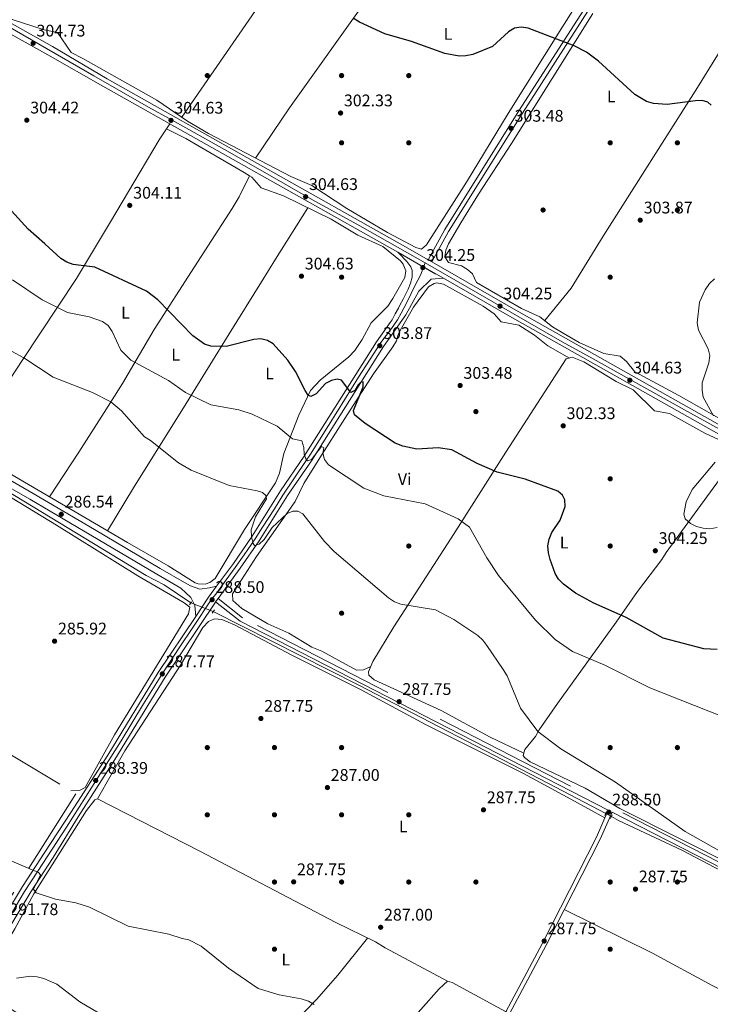
# Model space of a CAD drawing. Units: metres. Extents: x 601330 to 608271, y 4678274 to 4683002.
# Drawn here: x 606641 to 607052, y 4678778 to 4679364 of the extents above; entities that cross this region are included whole.
import ezdxf
from ezdxf.enums import TextEntityAlignment as Align

# ---------------------------------------------------------------- set-up
doc = ezdxf.new("R2010")
doc.units = ezdxf.units.M
doc.header["$MEASUREMENT"] = 0
for name, pattern in [('DGN Style 2', [87.36670000000001, 52.42002, -34.94668000000001]), ('DGN Style 3', [122.31338000000002, 87.36670000000001, -34.94668000000001]), ('DGN Style 4', [139.87408670000002, 69.89336000000002, -34.94668000000001, 0.0873667, -34.94668000000001]), ('DGN Style 5', [61.15669000000001, 26.21001, -34.94668000000001])]:
    doc.linetypes.add(name, pattern=pattern)
for name, color, linetype, lineweight in [('Nivel 13', 7, 'Continuous', 0), ('Nivel 17', 7, 'Continuous', 0), ('Nivel 20', 7, 'Continuous', 0), ('Nivel 21', 7, 'Continuous', 0), ('Nivel 22', 7, 'Continuous', 0), ('Nivel 23', 7, 'Continuous', 0), ('Nivel 36', 7, 'Continuous', 0), ('Nivel 37', 7, 'Continuous', 0), ('Nivel 4', 7, 'Continuous', 0), ('Nivel 41', 7, 'Continuous', 0), ('Nivel 49', 7, 'Continuous', 0), ('Nivel 5', 7, 'Continuous', 0), ('Nivel 54', 7, 'Continuous', 0), ('Nivel 7', 7, 'Continuous', 0)]:
    doc.layers.add(name, color=color, linetype=linetype, lineweight=lineweight)
doc.styles.add('Style-Arial', font='txt')
doc.styles.add('Style-Arial Narrow', font='txt')

# ---------------------------------------------------------------- blocks, each defined once
blk = doc.blocks.new('5PATER')
at = {"layer": 'Nivel 7', "linetype": 'Continuous', "lineweight": 0}
h = blk.add_hatch(color=51, dxfattribs=at)
edge = h.paths.add_edge_path()
edge.add_ellipse((0.001245748251676559, 0.00372222438454628), major_axis=(-1.095731442372465, -1.110710699892244), ratio=0.9994222409660318, start_angle=0, end_angle=360)
blk = doc.blocks.new('5PERFI')
at = {"layer": 'Nivel 17', "linetype": 'Continuous', "lineweight": 0}
h = blk.add_hatch(color=7, dxfattribs=at)
edge = h.paths.add_edge_path()
edge.add_arc((-0.001135151833295822, 0.004649780690670013), 1.559999999766158, 315.0000000018422, 675.0000000018422)

msp = doc.modelspace()

# ---------------------------------------------------------------- linework, layer by layer
at = {"layer": 'Nivel 13', "color": 4, "linetype": 'Continuous', "lineweight": 0}
for points in [[(606742.7300000004, 4679017.09, 286.79), (606726.8099999987, 4679027.850000001, 285.32), (606716.1000000015, 4679033.34, 285.55), (606633.1099999994, 4679083.879999999, 285.55), (606566.8200000003, 4679122.300000001, 285.55), (606502.120000001, 4679161.670000002, 285.55), (606483.0199999996, 4679171.940000001, 285.55)], [(606989.8399999999, 4678891.68, 288.65), (606955.7199999988, 4678909.530000001, 288.92), (606842.4899999984, 4678968.219999999, 287.68), (606756.0799999982, 4679011.93, 288.41)], [(607245.3999999985, 4678760.140000001, 289.4), (607224.3900000006, 4678770.539999999, 289.83), (607201.0899999999, 4678781.989999998, 289.66), (607135.5, 4678816.73, 289.32), (607090.4899999984, 4678840.859999999, 289.55), (607035.129999999, 4678869.969999999, 289.3), (606997.5199999996, 4678887.66, 288.59), (606993.2300000004, 4678889.899999999, 288.62)]]:
    msp.add_polyline3d(points, dxfattribs=at)
at = {"layer": 'Nivel 20', "color": 7, "linetype": 'DGN Style 2', "lineweight": 0}
msp.add_polyline3d([(606628.3500000015, 4678832.27, 294.19), (606615.0799999982, 4678811.18, 295.7), (606613.7399999984, 4678809.07, 295.85), (606606.620000001, 4678797.760000002, 296.66), (606602.1700000018, 4678796.109999999, 296.66), (606594.6499999985, 4678798.789999999, 296.66), (606547.3500000015, 4678827.489999998, 296.96), (606395.9600000009, 4678917.07, 296.66), (606439.8900000006, 4678980.73, 290.18), (606469.6000000015, 4679025.59, 287.41), (606674.3299999982, 4678903.390000001, 288.03), (606637.2699999996, 4678844.940000001, 292.34), (606635, 4678841.359999999, 292.6), (606634.5899999999, 4678840.719999999, 292.65)], dxfattribs=at)
at = {"layer": 'Nivel 21', "color": 1, "linetype": 'DGN Style 2', "lineweight": 0, "flags": 128}
for points, elevation in [([(606743.1900000013, 4679017.780000001), (606741.9299999997, 4679015.920000002)], 286.48), ([(606990.1999999993, 4678892.489999998), (606989.3000000007, 4678890.440000001)], 288.39), ([(606993.7100000009, 4678890.98), (606992.7399999984, 4678888.789999999)], 288.39)]:
    msp.add_lwpolyline(points, dxfattribs=dict(at, elevation=elevation))
at = {"layer": 'Nivel 21', "color": 7, "linetype": 'Continuous', "lineweight": 0, "extrusion": (-0.04161829793168843, -0.07446845936903393, 0.9963545382224502), "elevation": -373404.6175379258, "flags": 128}
msp.add_lwpolyline([(-1752755.142849218, 4364504.954614554), (-1753001.463554906, 4364496.045829471), (-1753019.8321897, 4364498.976350881)], dxfattribs=at)
at = {"layer": 'Nivel 21', "color": 1, "linetype": 'DGN Style 2', "lineweight": 0, "extrusion": (-0.006945559340398545, -0.01019020020014677, 0.9999239566213672), "elevation": -51605.93674268456, "flags": 128}
msp.add_lwpolyline([(606742.8163243979, 4678728.051461414), (606744.186499726, 4678730.061565779)], dxfattribs=at)
at = {"layer": 'Nivel 21', "color": 7, "linetype": 'Continuous', "lineweight": 13}
for points in [[(606866.0100000016, 4679225.84, 304.34), (606690.370000001, 4679324.649999999, 305.58), (606657.6099999994, 4679343.390000001, 305.64), (606597.9600000009, 4679376.739999998, 304.98), (606538.6400000006, 4679409.649999999, 305.56), (606511.8999999985, 4679424.539999999, 308.34), (606497.129999999, 4679432.710000001, 309.01), (606458.1799999997, 4679454.780000001, 309.61), (606426.4699999988, 4679471.68, 309.61), (606372.629999999, 4679502.68, 309.61), (606310, 4679540.050000001, 309.28), (606258.3399999999, 4679575.34, 309.3), (606042.3500000015, 4679737.25, 307.44), (605962.9299999997, 4679795.68, 307.46), (605918.7800000012, 4679825.620000001, 307.11), (605892.9499999993, 4679840.43, 306.33), (605845.2699999996, 4679865.199999999, 304.37), (605753.4400000013, 4679911.84, 303.39)], [(607403.1099999994, 4678929.84, 305.18), (607333.3099999987, 4678969.219999999, 305.87), (607207.120000001, 4679037.850000001, 304.86), (607164.4299999997, 4679062.800000001, 304.95), (607114.5100000016, 4679090.629999999, 305.11), (607087.7199999988, 4679106.800000001, 305.33), (607059.629999999, 4679121.960000001, 305.56), (606934.9899999984, 4679192.129999999, 303.8), (606886.25, 4679220.050000001, 304.63), (606884.0799999982, 4679221.289999999, 304.67), (606872.0100000016, 4679228.199999999, 304.88), (606692.8200000003, 4679329.010000002, 305.58), (606660.4100000001, 4679348.350000001, 305.64), (606600.7300000004, 4679381.719999999, 304.98), (606541.4100000001, 4679414.629999999, 305.56), (606514.6600000001, 4679429.530000001, 308.34), (606499.9200000018, 4679437.68, 309.01), (606460.9299999997, 4679459.77, 309.61), (606429.2300000004, 4679476.670000002, 309.61), (606375.5199999996, 4679507.59, 309.61), (606313.0700000003, 4679544.859999999, 309.28), (606261.6600000001, 4679579.969999999, 309.3), (606045.75, 4679741.830000002, 307.44)], [(606871.4499999993, 4679220.370000001, 305.14), (606870.5, 4679221.379999999, 305.08), (606867.6799999997, 4679224.18, 304.62), (606866.0100000016, 4679225.84, 304.34)], [(606873.6400000006, 4679207.489999998, 304.6), (606874.5799999982, 4679211.030000001, 304.84), (606874.5500000007, 4679215.030000001, 304.84), (606873.7600000016, 4679217.080000002, 304.84), (606871.4499999993, 4679220.370000001, 305.14)], [(606628.7600000016, 4678814.350000001, 293.18), (606647.370000001, 4678845.07, 290.77), (606660.7699999996, 4678865.52, 288.9), (606675.5700000003, 4678889.66, 288.37), (606697.5300000012, 4678923.879999999, 287.36), (606727.4200000018, 4678972.879999999, 287.92), (606757.379999999, 4679017.559999999, 287.75), (606757.4499999993, 4679017.649999999, 287.75), (606758.9299999997, 4679019.670000002, 287.83), (606772.1600000001, 4679037.73, 288.59), (606783.3900000006, 4679054.09, 289.94), (606800.4100000001, 4679080.98, 293.29), (606814.5199999996, 4679101.690000001, 295.01), (606857.4100000001, 4679169.760000002, 304.1), (606870.8900000006, 4679188.530000001, 304.59), (606878.5399999991, 4679202.59, 304.59), (606885.9200000018, 4679209.809999999, 304.59), (606893.1600000001, 4679210.32, 304.59)], [(606893.1600000001, 4679210.32, 304.59), (606932.5199999996, 4679187.789999999, 303.8), (607057.2199999988, 4679117.580000002, 305.56), (607085.2399999984, 4679102.449999999, 305.33), (607112, 4679086.300000001, 305.11), (607161.9499999993, 4679058.460000001, 304.95), (607204.6600000001, 4679033.5, 304.86), (607330.8900000006, 4678964.850000001, 305.87), (607400.6700000018, 4678925.469999999, 305.18)], [(606623.8200000003, 4678817.57, 293.18), (606642.379999999, 4678848.210000001, 290.77), (606655.7800000012, 4678868.670000002, 288.9), (606671.3599999994, 4678892.359999999, 288.37), (606693.2899999991, 4678926.530000001, 287.36), (606723.2100000009, 4678975.57, 287.92), (606745.6700000018, 4679009.080000002, 287.79), (606753.2899999991, 4679020.43, 287.75), (606758.0700000003, 4679026.960000001, 288.02), (606768.0899999999, 4679040.620000001, 288.59), (606779.2199999988, 4679056.850000001, 289.94), (606796.2300000004, 4679083.73, 293.29), (606810.3399999999, 4679104.43, 295.01), (606853.2600000016, 4679172.550000001, 304.1), (606861.5199999996, 4679184.059999999, 304.4), (606862.5799999982, 4679185.539999999, 304.1), (606864.4699999988, 4679189.07, 304.2), (606866.3500000015, 4679192.600000001, 304.3), (606867.2800000012, 4679194.350000001, 304.35), (606869.1400000006, 4679197.890000001, 304.37), (606870.9600000009, 4679201.449999999, 304.33), (606872.1400000006, 4679203.760000002, 304.35), (606873.6400000006, 4679207.489999998, 304.6)]]:
    msp.add_polyline3d(points, dxfattribs=at)
at = {"layer": 'Nivel 21', "color": 7, "linetype": 'Continuous', "lineweight": 0}
for points in [[(606505.0100000016, 4679762.010000002, 292.49), (606509.6000000015, 4679754.859999999, 292.97), (606531.1000000015, 4679741.809999999, 292.05), (606561.8299999982, 4679722.690000001, 292.3), (606598.2699999996, 4679701.190000001, 292.05), (606644.1999999993, 4679676.43, 292.3), (606666.2600000016, 4679665.379999999, 292.05), (606692.0700000003, 4679651.07, 292.3), (606714.6600000001, 4679637.330000002, 292.79), (606753.1799999997, 4679610.140000001, 292.79), (606798.3399999999, 4679574.260000002, 292.79), (606856.0100000016, 4679542.5, 293.04), (606860.2199999988, 4679541.609999999, 292.79), (606909.1900000013, 4679515.43, 293.28), (606987.8999999985, 4679467.359999999, 292.79), (607018.0700000003, 4679452.68, 293.28), (607021.2100000009, 4679448.140000001, 293.53), (607021.8200000003, 4679442.030000001, 293.77), (606989.3000000007, 4679389.830000002, 296.23), (606938.1799999997, 4679309.949999999, 303.6), (606894.0599999987, 4679239.390000001, 304.09), (606884.0799999982, 4679221.289999999, 304.83)], [(606222.1799999997, 4679333.07, 287.7), (606250.8999999985, 4679315.68, 288.35), (606305.1700000018, 4679283.300000001, 288.65), (606357.2899999991, 4679252, 287.73), (606398.5599999987, 4679227.050000001, 287.11), (606444.5, 4679199.489999998, 286.5), (606486.8999999985, 4679174.330000002, 286.8), (606528.5300000012, 4679148.93, 287.11), (606600.0700000003, 4679105.68, 286.8), (606646.75, 4679078.809999999, 286.8), (606683.2699999996, 4679057.41, 286.8), (606722.5, 4679034.190000001, 286.8), (606736.75, 4679025.890000001, 286.96), (606742.6499999985, 4679020.27, 287.11), (606745.1099999994, 4679015.57, 287.11), (606745.6700000018, 4679009.080000002, 287.42)], [(607246.7199999988, 4678761.050000001, 289.34), (607195.2100000009, 4678787.239999998, 289.6), (607076.6600000001, 4678850.02, 288.86), (606993.6400000006, 4678892.57, 288.39), (606986.5500000007, 4678876.550000001, 288.39), (606954.4100000001, 4678813.370000001, 287.46), (606932.5300000012, 4678772.539999999, 287.46)]]:
    msp.add_polyline3d(points, dxfattribs=at)
at = {"layer": 'Nivel 21', "color": 7, "linetype": 'DGN Style 3', "lineweight": 0}
for points in [[(606886.25, 4679220.050000001, 304.83), (606896.2199999988, 4679238.120000001, 304.09), (606940.2899999991, 4679308.609999999, 303.6), (606991.4100000001, 4679388.489999998, 296.23), (607024.3900000006, 4679441.43, 293.77), (607023.629999999, 4679449.030000001, 293.53), (607023.5399999991, 4679449.170000002, 293.29), (607036.3500000015, 4679444.690000001, 293.53), (607066.75, 4679431.710000001, 293.53), (607096.1999999993, 4679415.879999999, 293.53)], [(606758.0700000003, 4679026.960000001, 288.04), (606753.879999999, 4679025.989999998, 287.73), (606748.0899999999, 4679025.170000002, 287.11), (606742.5300000012, 4679027.23, 287.11), (606739.0100000016, 4679029.199999999, 286.96), (606724.5300000012, 4679037.640000001, 286.8), (606685.3000000007, 4679060.859999999, 286.8), (606648.7600000016, 4679082.27, 286.8), (606602.1000000015, 4679109.120000001, 286.8)], [(608004.8500000015, 4678422.289999999, 293.28), (607941.7699999996, 4678447.780000001, 293.53), (607881.0199999996, 4678473.640000001, 293.28), (607780.4499999993, 4678516.390000001, 290.82), (607744.1700000018, 4678533.16, 291.07), (607632.8999999985, 4678575.969999999, 289.84), (607567.3000000007, 4678600.890000001, 290.58), (607543.379999999, 4678611, 290.33), (607520.7800000012, 4678621.800000001, 290.09), (607328.5300000012, 4678720.940000001, 290.58), (607257.2800000012, 4678758.489999998, 290.09), (607196.3599999994, 4678789.460000001, 289.6), (607077.8099999987, 4678852.239999998, 288.86), (606773.4200000018, 4679008.260000002, 287.63), (606758.9299999997, 4679019.670000002, 287.88)], [(606991.4100000001, 4678893.719999999, 288.39), (606984.2899999991, 4678877.620000001, 288.39), (606952.1900000013, 4678814.530000001, 287.46), (606930.3299999982, 4678773.73, 287.46)]]:
    msp.add_polyline3d(points, dxfattribs=at)
at = {"layer": 'Nivel 22', "color": 4, "linetype": 'DGN Style 5', "lineweight": 0, "extrusion": (-0.1049059304637514, 0.04054791020171965, 0.9936551779826882), "elevation": 126358.4245233585, "flags": 128}
msp.add_lwpolyline([(-4583098.661331177, -1113797.950229742), (-4583098.661331177, -1113812.354135461)], dxfattribs=at)
at = {"layer": 'Nivel 22', "color": 4, "linetype": 'DGN Style 5', "lineweight": 0, "extrusion": (0.006936794685740435, -0.00364232877304365, 0.999969306689259), "elevation": -12542.85675523225, "flags": 128}
msp.add_lwpolyline([(606973.2334028669, 4678877.031193722), (606976.6235294081, 4678875.251181915)], dxfattribs=at)
at = {"layer": 'Nivel 23', "color": 7, "linetype": 'DGN Style 4', "lineweight": 0}
for points in [[(606633.7899999991, 4679360.32, 305.36), (606684.8999999985, 4679330.739999998, 305.59), (606717.4699999988, 4679312.239999998, 305.44), (606731.5799999982, 4679304.379999999, 304.76), (606762.7600000016, 4679286.890000001, 305.18), (606785.4299999997, 4679274.09, 305.06), (606815.2600000016, 4679257.100000001, 304.89), (606843.370000001, 4679241.48, 304.74), (606882.4200000018, 4679219.469999999, 304.49)], [(606882.4200000018, 4679219.469999999, 304.49), (606879.5399999991, 4679212.25, 304.51), (606876.4100000001, 4679206.23, 304.6), (606871.6000000015, 4679196.25, 304.48), (606867.9899999984, 4679189.629999999, 304.41), (606865.7600000016, 4679185.640000001, 304.33), (606862.1999999993, 4679180.420000002, 304.35), (606855.8399999999, 4679172.09, 304.07), (606851.7800000012, 4679165.620000001, 303.28), (606842.6999999993, 4679151.460000001, 301.46), (606830.0700000003, 4679131.199999999, 298.76), (606813.9800000004, 4679105.670000002, 295.35), (606811.0500000007, 4679101.309999999, 294.88), (606797.5, 4679081.170000002, 293.14), (606792.6000000015, 4679073.170000002, 292.15), (606785.3299999982, 4679062.120000001, 290.76), (606781.0300000012, 4679055.199999999, 289.92), (606774.4499999993, 4679045.649999999, 289.12), (606769.1499999985, 4679038.16, 288.54), (606763.8000000007, 4679030.859999999, 288.24), (606758.2800000012, 4679023.129999999, 287.92), (606754.870000001, 4679018.890000001, 288.33), (606744.370000001, 4679002.949999999, 287.81), (606735.8299999982, 4678990.330000002, 287.86), (606726.5199999996, 4678976.09, 287.9), (606714.5100000016, 4678956.989999998, 287.72), (606701.2699999996, 4678934.91, 287.47), (606687.5899999999, 4678913.370000001, 288.24), (606668.7699999996, 4678883.649999999, 288.54), (606651.5399999991, 4678857.370000001, 289.93), (606643.6900000013, 4678845.289999999, 290.89), (606635.8900000006, 4678832.190000001, 291.92)], [(606882.4200000018, 4679219.469999999, 304.49), (606907.0500000007, 4679205.25, 304.3), (606963.9499999993, 4679172.57, 304.23), (606982.3500000015, 4679162.440000001, 304.49), (607004.1099999994, 4679150.25, 304.7), (607038.6000000015, 4679130.93, 305.28), (607071.370000001, 4679112.84, 305.08), (607084.5700000003, 4679105.580000002, 305.35), (607092.2699999996, 4679101.289999999, 305.28), (607106.6799999997, 4679092.32, 305.16), (607118.4699999988, 4679085.469999999, 305.09), (607146.5199999996, 4679070.100000001, 305), (607166.870000001, 4679058.300000001, 304.94), (607205.0799999982, 4679036.09, 304.93), (607225.629999999, 4679025.010000002, 305.01), (607255.2699999996, 4679008.739999998, 305.25), (607282.370000001, 4678993.830000002, 305.52), (607303.9499999993, 4678982.489999998, 305.64), (607333.5700000003, 4678966.059999999, 305.85), (607357.2800000012, 4678952.899999999, 305.62), (607371.2899999991, 4678944.830000002, 305.48), (607403.7600000016, 4678926.460000001, 305.24)]]:
    msp.add_polyline3d(points, dxfattribs=at)
at = {"layer": 'Nivel 36', "color": 92, "linetype": 'Continuous', "lineweight": 0}
for points in [[(606737.3500000015, 4679306.16, 305.63), (606788.8099999987, 4679380.879999999, 301.49), (606808.7199999988, 4679409.59, 301.33), (606840.9299999997, 4679455.120000001, 296.23), (606860.2300000004, 4679482.82, 294.1), (606888.7899999991, 4679526.330000002, 293.03)], [(606934.1400000006, 4679500.190000001, 292.72), (606894.6700000018, 4679442.399999999, 295.45), (606801.6099999994, 4679311.77, 304.08), (606781.3099999987, 4679281.850000001, 305.01)], [(607021.2100000009, 4679448.140000001, 293.03), (607004.370000001, 4679423.77, 293.73), (606991.2899999991, 4679402.98, 294.26), (606963.6499999985, 4679359.32, 299.84), (606931.7399999984, 4679308.43, 303.48), (606906.879999999, 4679267.489999998, 303.81), (606883.0300000012, 4679230.25, 304.09), (606880.2100000009, 4679227.690000001, 304.09), (606876.8399999999, 4679228.550000001, 304.09), (606859.8000000007, 4679237.600000001, 304.4), (606835.6999999993, 4679251.84, 304.7), (606814.7899999991, 4679265.48, 304.71), (606802.2600000016, 4679270.899999999, 304.71), (606753.3099999987, 4679296.48, 305.05), (606740.8099999987, 4679303.77, 305.01), (606722.5799999982, 4679316.359999999, 304.71), (606678.4100000001, 4679341.149999999, 304.86), (606671.4600000009, 4679344.66, 304.86), (606663.3000000007, 4679356.629999999, 304.86), (606655.4400000013, 4679358.16, 304.86), (606636.3500000015, 4679364.260000002, 304.86), (606621.879999999, 4679372.690000001, 304.86), (606604.0500000007, 4679379.859999999, 304.86)], [(607100.8299999982, 4679413.379999999, 293.34), (607076.7100000009, 4679376.100000001, 294.44), (607044.5599999987, 4679323.789999999, 298.87), (606988.370000001, 4679235.289999999, 304.5), (606969.2600000016, 4679204.469999999, 304.25), (606953.5300000012, 4679185.09, 303.79)], [(607067.8200000003, 4679121.149999999, 305.32), (607033.5, 4679140.48, 305.02), (607007.120000001, 4679154.550000001, 304.1), (607002.2600000016, 4679160.82, 304.4), (606998.4100000001, 4679164.02, 304.1), (606988.6799999997, 4679165.539999999, 304.1), (606974.129999999, 4679172.170000002, 303.86), (606964.4299999997, 4679177.559999999, 303.46), (606958.2399999984, 4679181.370000001, 303.18), (606950.5599999987, 4679187.440000001, 303.18), (606939.6099999994, 4679192.359999999, 303.44), (606912.8500000015, 4679207.800000001, 304.1), (606910.5899999999, 4679213, 304.1), (606907.5199999996, 4679215.600000001, 304.1), (606903.9499999993, 4679217.739999998, 304.1), (606896.2399999984, 4679219.719999999, 304.4), (606893.9400000013, 4679223.039999999, 304.4), (606894.6999999993, 4679227, 304.4), (606896.25, 4679230.830000002, 304.4), (606903.4699999988, 4679243.25, 304.33), (606914.0300000012, 4679260.390000001, 304.1), (606933.7699999996, 4679290.5, 304.69), (606982.2699999996, 4679367.920000002, 297.63)], [(606623.5500000007, 4679133.210000001, 287.62), (606642.620000001, 4679162.039999999, 289.62), (606652.7300000004, 4679177.219999999, 291.45), (606674.6099999994, 4679210.140000001, 297.82), (606694.3399999999, 4679242.84, 304.26), (606702.4299999997, 4679256.530000001, 306.13), (606708.8200000003, 4679267.300000001, 306.5), (606723.8999999985, 4679292.649999999, 304.96), (606730.3000000007, 4679302.190000001, 304.31)], [(606728.3399999999, 4679299.260000002, 304.34), (606739.7300000004, 4679293.469999999, 304.44), (606774.5700000003, 4679273.350000001, 305.27), (606777.7399999984, 4679271.370000001, 305.27)], [(606777.7399999984, 4679271.370000001, 305.27), (606779.0799999982, 4679270.530000001, 305.27), (606784.7300000004, 4679264.149999999, 305.27), (606797.8399999999, 4679259.399999999, 304.96), (606826.25, 4679245.48, 304.96), (606842.2199999988, 4679236.039999999, 304.96), (606857.0500000007, 4679229.210000001, 304.96), (606867.629999999, 4679220.760000002, 304.76), (606869.3000000007, 4679218.719999999, 304.66), (606870.75, 4679214.789999999, 304.66), (606870.1799999997, 4679210.739999998, 304.66), (606863.0700000003, 4679198.34, 304.66), (606860.0199999996, 4679193.780000001, 304.66), (606850.1600000001, 4679183.789999999, 304.96), (606844.870000001, 4679173.949999999, 304.04), (606840.3599999994, 4679167.370000001, 303.08), (606836.9299999997, 4679163.609999999, 302.5), (606819.8099999987, 4679149.699999999, 300.3), (606814.0599999987, 4679143.43, 299.24), (606807.1600000001, 4679128.920000002, 297.09), (606798.1099999994, 4679106, 292.98), (606795.5899999999, 4679094.27, 292.27), (606793.129999999, 4679088.460000001, 291.6), (606774.7800000012, 4679060.780000001, 288.1), (606757.1600000001, 4679031.68, 287.14), (606754, 4679029.140000001, 287.49), (606751.25, 4679028.27, 287.76), (606747.1999999993, 4679028.370000001, 287.79), (606745.3599999994, 4679029.109999999, 287.76), (606729.1900000013, 4679039.170000002, 286.84), (606704.9299999997, 4679053.129999999, 287.46), (606620.5, 4679102.440000001, 287.14)], [(606658.629999999, 4679080.170000002, 286.53), (606676.0899999999, 4679106.870000001, 287.82), (606691.1499999985, 4679130.359999999, 290.06), (606702, 4679147.73, 292.5), (606720.9699999988, 4679179.809999999, 298.51), (606744.8500000015, 4679217.170000002, 303.13), (606767.4400000013, 4679251.91, 304.92), (606771.4699999988, 4679258.84, 304.58), (606777.7399999984, 4679271.370000001, 305.27)], [(606812.3599999994, 4679252.280000001, 304.66), (606793.25, 4679221.670000002, 304.62), (606784.8000000007, 4679208.120000001, 303.79), (606765.6499999985, 4679177.32, 299.88), (606740.0199999996, 4679135.850000001, 293.29), (606708.5700000003, 4679085.66, 287.71), (606693.1700000018, 4679060, 286.84)], [(606968.2300000004, 4679162.84, 303.12), (606955.3599999994, 4679170.149999999, 303.06), (606947.4100000001, 4679176.350000001, 302.81), (606938.1499999985, 4679182.48, 303.43), (606927.6099999994, 4679184.41, 303.73), (606923.3299999982, 4679189.16, 304.35), (606916.8000000007, 4679193.789999999, 304.15), (606893.2300000004, 4679206.739999998, 304.04), (606889.2399999984, 4679207.620000001, 304.27), (606887.6799999997, 4679207.289999999, 304.35), (606884.2699999996, 4679205.210000001, 304.37), (606875.2800000012, 4679193.120000001, 304.06), (606868.129999999, 4679180.559999999, 304.45), (606866.3299999982, 4679176.93, 304.66), (606865.2899999991, 4679173.07, 304.97), (606863.0100000016, 4679169.57, 304.74), (606851.5100000016, 4679153.370000001, 302.33), (606834.5199999996, 4679126.879999999, 299.59), (606819.6400000006, 4679103.469999999, 295.75), (606810, 4679088.120000001, 292.37), (606804.7899999991, 4679077.370000001, 291.21), (606781.7699999996, 4679044.780000001, 288.26), (606767.6499999985, 4679022.539999999, 287.45), (606767.7100000009, 4679018.530000001, 287.76), (606773.1499999985, 4679013.780000001, 287.45), (606788.5199999996, 4679004.649999999, 286.51), (606801.1600000001, 4678999.050000001, 287.14), (606814.8399999999, 4678990.75, 287.42), (606820.6799999997, 4678988.280000001, 288.07), (606841.5100000016, 4678976.98, 287.45), (606845.5, 4678977.280000001, 287.17), (606849.9499999993, 4678979.27, 286.84)], [(606941.1600000001, 4678927.629999999, 288.68), (606921.1099999994, 4678937.080000002, 287.96), (606891.7899999991, 4678952.969999999, 287.63), (606851.9100000001, 4678971.32, 287.91), (606848.7899999991, 4678974.09, 287.76), (606848.6400000006, 4678976.129999999, 287.76), (606851.1999999993, 4678982.300000001, 287.76), (606863.6700000018, 4679002.789999999, 289.03), (606897.8099999987, 4679055.629999999, 293.89), (606930.4699999988, 4679106.84, 300.44), (606949.3099999987, 4679136.059999999, 302.25), (606966.3599999994, 4679162.300000001, 302.81), (606969.9200000018, 4679163.34, 303.12), (606976.7399999984, 4679160.510000002, 303.43), (606996.0199999996, 4679148.780000001, 303.43), (607006.1400000006, 4679143.82, 304.04), (607019.0100000016, 4679131.330000002, 304.66), (607027.9499999993, 4679129.75, 304.35), (607048.8999999985, 4679118.109999999, 305.26), (607060.0399999991, 4679112.940000001, 304.96), (607063.1999999993, 4679110.350000001, 304.69), (607063.7800000012, 4679109.100000001, 304.66), (607065.120000001, 4679100.870000001, 304.66)], [(607068.129999999, 4678859.52, 288.68), (606998.3200000003, 4678894.640000001, 288.68), (606977.6799999997, 4678906.870000001, 289.3), (606944.7899999991, 4678922.550000001, 288.68), (606941.5399999991, 4678925.050000001, 288.68), (606940.75, 4678926.210000001, 288.68), (606941.7600000016, 4678929.75, 288.68), (606947.9899999984, 4678937.600000001, 288.68), (606950.2300000004, 4678941.539999999, 289.91), (606961.1000000015, 4678957.289999999, 290.83), (606996.0199999996, 4679005.550000001, 298.72), (607008.75, 4679023.879999999, 301.28), (607023.3200000003, 4679042.830000002, 303.4), (607025.870000001, 4679047.010000002, 304.35), (607065.120000001, 4679100.870000001, 304.66)], [(606671.3200000003, 4678905.190000001, 286.18), (606676.5199999996, 4678905.469999999, 286.18), (606679.8200000003, 4678907.27, 286.18), (606697.2699999996, 4678938.5, 286.79), (606741.2699999996, 4679010.530000001, 287.1), (606742.1700000018, 4679014.510000002, 286.8), (606738.8299999982, 4679017.109999999, 287.1), (606735.3399999999, 4679019.140000001, 286.99), (606711.1499999985, 4679033.140000001, 285.25), (606662.7899999991, 4679063.330000002, 286.49), (606614.2800000012, 4679092.789999999, 285.61)], [(606989.3900000006, 4678889.170000002, 288.39), (606969.0700000003, 4678900.25, 288.38), (606940.9800000004, 4678915.59, 288.38), (606882.9699999988, 4678944.600000001, 287.62), (606844.1799999997, 4678965.27, 287.46), (606802.8200000003, 4678986, 287.46), (606768.75, 4679004.09, 286.54), (606761.2699999996, 4679007.190000001, 286.54), (606756.8399999999, 4679007.510000002, 286.54), (606753.1900000013, 4679006, 287.09), (606749.8099999987, 4679002.420000002, 287.06), (606736.6400000006, 4678979.989999998, 286.55), (606703.4100000001, 4678929, 286.49), (606687.0899999999, 4678900.530000001, 287.41)], [(606895.5700000003, 4678791.98, 286.85), (606858.5300000012, 4678811.75, 287.16), (606852.7699999996, 4678815.289999999, 287.77), (606829.0899999999, 4678826.859999999, 286.85), (606748.1999999993, 4678869.23, 287.1), (606687.0899999999, 4678900.530000001, 287.1), (606685.5199999996, 4678899.940000001, 287.41), (606680.6700000018, 4678893.469999999, 287.35), (606649.3200000003, 4678844.010000002, 290.45), (606637.8399999999, 4678823.010000002, 292.28), (606623.879999999, 4678799.98, 293.64), (606620.6700000018, 4678794.239999998, 294.5), (606619.1999999993, 4678789.210000001, 295.42), (606620.629999999, 4678785.489999998, 295.7), (606624.3900000006, 4678782.309999999, 295.94), (606647.9899999984, 4678767.359999999, 297.15), (606678.1900000013, 4678751.690000001, 297.58), (606698.0899999999, 4678737.719999999, 298.51), (606739.129999999, 4678714.460000001, 299.43), (606753.2899999991, 4678707.489999998, 298.51)], [(607217.8599999994, 4678703.41, 289), (607181.8500000015, 4678723.370000001, 289), (607053.6600000001, 4678789.09, 288.38), (607017.6499999985, 4678808.5, 288.38), (606965.1799999997, 4678834.539999999, 288.38)], [(606848, 4678817.609999999, 287.16), (606830.3500000015, 4678795.559999999, 288.26), (606817.5700000003, 4678781.039999999, 290.42), (606804.1099999994, 4678767.050000001, 293.3), (606789.5399999991, 4678750.100000001, 293.3), (606755.5399999991, 4678711.359999999, 298.76), (606753.2899999991, 4678707.489999998, 299.14), (606761.4899999984, 4678700.469999999, 298.81), (606779.5599999987, 4678692.789999999, 299.14), (606790.370000001, 4678682.57, 298.9), (606793.9499999993, 4678680.82, 298.56), (606799.7699999996, 4678681.539999999, 298.52)], [(606857.8099999987, 4678750.52, 289.31), (606890.75, 4678787.280000001, 287.16), (606895.5700000003, 4678791.98, 287.46), (606898.4699999988, 4678791.080000002, 287.16), (606938.9699999988, 4678769.030000001, 287.16)]]:
    msp.add_polyline3d(points, dxfattribs=at)
at = {"layer": 'Nivel 4', "color": 30, "linetype": 'Continuous', "lineweight": 30, "flags": 128}
for points, elevation in [([(607052.7399999984, 4679313.27), (607050.75, 4679315.09), (607047.2699999996, 4679316.190000001), (607043.3000000007, 4679316.010000002), (607026.5700000003, 4679313.739999998), (607018.25, 4679314.289999999), (607014.25, 4679315.559999999), (607007.1799999997, 4679319.760000002), (606985.620000001, 4679339.5), (606978.3299999982, 4679344.949999999), (606971.1000000015, 4679348.670000002), (606943.6099999994, 4679359.100000001), (606939.4100000001, 4679359.82), (606935.4699999988, 4679359.16), (606932.0599999987, 4679357.030000001), (606922.3999999985, 4679348.18), (606910.6900000013, 4679343.530000001), (606906.5199999996, 4679342.670000002), (606902.5199999996, 4679342.57), (606894.0599999987, 4679344.109999999), (606874.1900000013, 4679351.239999998), (606858.2399999984, 4679355.84), (606843.1999999993, 4679362.789999999), (606839.4200000018, 4679365.109999999)], 300), ([(606955.4800000004, 4679050.960000001), (606956.2399999984, 4679055.120000001), (606957.7600000016, 4679059), (606962.6900000013, 4679066.370000001), (606965.7399999984, 4679074.390000001), (606965.6099999994, 4679078.41), (606964.1099999994, 4679081.300000001), (606961.370000001, 4679083.59), (606941.8000000007, 4679090.68), (606925.120000001, 4679094.98), (606913.3500000015, 4679099.98), (606898.1499999985, 4679108.16), (606890.0100000016, 4679109.34), (606877.2899999991, 4679108.649999999), (606869.1099999994, 4679110.330000002), (606864.4299999997, 4679112.23), (606846.5100000016, 4679123.890000001), (606840.1999999993, 4679129.07), (606839.5599999987, 4679131.559999999), (606845.4400000013, 4679145.609999999), (606845.379999999, 4679148.66), (606844.0500000007, 4679148.510000002), (606842.5, 4679146.949999999), (606840.4800000004, 4679143.510000002), (606838.0799999982, 4679142.300000001), (606832.4499999993, 4679149.600000001), (606829.870000001, 4679150.25), (606826.4600000009, 4679149.539999999), (606822.9299999997, 4679147.640000001), (606817.3200000003, 4679141.460000001), (606814.2199999988, 4679140), (606812.6600000001, 4679140.82), (606810.7699999996, 4679143.420000002), (606805.0100000016, 4679154.800000001), (606800.4699999988, 4679161.539999999), (606791.8599999994, 4679171.23), (606788.4600000009, 4679173.330000002), (606784.5100000016, 4679174.309999999), (606780.3299999982, 4679173.879999999), (606763.7300000004, 4679169.739999998), (606754.75, 4679169.899999999), (606750.9499999993, 4679171.129999999), (606743.879999999, 4679176.09), (606723.0399999991, 4679197.57), (606716.4200000018, 4679202.609999999), (606685.629999999, 4679216.899999999), (606672.6900000013, 4679218.449999999), (606668.9299999997, 4679219.809999999), (606665.3299999982, 4679222.080000002), (606655.8500000015, 4679230.75), (606645.8500000015, 4679239.640000001), (606626.0399999991, 4679261.129999999)], 300), ([(607056.2300000004, 4678989.280000001), (607048.2199999988, 4678989.670000002), (607024.0300000012, 4678996.010000002), (607002.0399999991, 4679008.350000001), (606982.7600000016, 4679017), (606971.8000000007, 4679022.940000001), (606964.7100000009, 4679028.280000001), (606961.8200000003, 4679031.18), (606959.6999999993, 4679034.57), (606956.8099999987, 4679042.859999999), (606955.6900000013, 4679046.969999999), (606955.4800000004, 4679050.960000001)], 300.0000000000001)]:
    msp.add_lwpolyline(points, dxfattribs=dict(at, elevation=elevation))
at = {"layer": 'Nivel 49', "color": 7, "linetype": 'DGN Style 5', "lineweight": 0, "extrusion": (-0.006940012681143733, 0.003967182202996344, 0.9999680483342225), "elevation": 14656.01394692356, "flags": 128}
msp.add_lwpolyline([(606853.507254798, 4679204.518978368), (606880.6583359726, 4679188.998856235)], dxfattribs=at)
at = {"layer": 'Nivel 5', "color": 30, "linetype": 'Continuous', "lineweight": 0, "flags": 128}
for points, elevation in [([(606803.2699999996, 4679114.649999999), (606794.2100000009, 4679122.280000001), (606779.2399999984, 4679129.440000001), (606771.3599999994, 4679131.98), (606754.6400000006, 4679135.030000001), (606739.6099999994, 4679142.289999999), (606729.4499999993, 4679149.41), (606706.9699999988, 4679161.48), (606701.129999999, 4679167.460000001), (606695.8299999982, 4679178.670000002), (606693.4100000001, 4679182.170000002), (606690.2100000009, 4679184.57), (606682.25, 4679187.330000002), (606669.3599999994, 4679189.879999999), (606654.25, 4679197.530000001), (606636.5700000003, 4679209.41)], 295), ([(607054.0199999996, 4679128.34), (607047.9899999984, 4679139.600000001), (607047.3099999987, 4679143.75), (607047.3999999985, 4679148.02), (607051.25, 4679159.899999999), (607051.8000000007, 4679164.350000001), (607050.8599999994, 4679168.239999998), (607045.1400000006, 4679179.52), (607044.3500000015, 4679183.84), (607045.7899999991, 4679196.030000001), (607049.1000000015, 4679203.41), (607051.7399999984, 4679207.23), (607054.5799999982, 4679210.07)], 305), ([(606931.0799999982, 4678973.68), (606928.8299999982, 4678977.379999999), (606919.1499999985, 4678991.649999999), (606916.5899999999, 4678994.98), (606913.6499999985, 4678997.699999999), (606899.3999999985, 4679007.149999999), (606888.4600000009, 4679012.859999999), (606867.7899999991, 4679016.32), (606864.0300000012, 4679017.780000001), (606860.4899999984, 4679020.010000002), (606828.0799999982, 4679047.68), (606822.3299999982, 4679053.66), (606809.5500000007, 4679070.140000001), (606806.3900000006, 4679071.77), (606803.4899999984, 4679071.719999999), (606800.0300000012, 4679070.239999998), (606791.1000000015, 4679061.989999998), (606786.5, 4679054.870000001), (606783.5399999991, 4679052.080000002), (606780.6499999985, 4679051.300000001), (606779.8500000015, 4679052.489999998), (606778.8099999987, 4679056.350000001), (606778.6000000015, 4679060.609999999), (606781.3399999999, 4679068.350000001), (606787.8399999999, 4679079.039999999), (606787.3399999999, 4679080.969999999), (606785.5100000016, 4679082.699999999), (606782.2300000004, 4679083.859999999), (606765.5300000012, 4679086.920000002), (606742.879999999, 4679096.109999999), (606735.3299999982, 4679100.539999999), (606718.7300000004, 4679113.789999999), (606715.1799999997, 4679115.870000001), (606701.3900000006, 4679131.390000001), (606695.0500000007, 4679136.809999999), (606684.1999999993, 4679142.260000002), (606660.7800000012, 4679151.5), (606643.3500000015, 4679162.949999999), (606636, 4679166.899999999)], 290), ([(607059.879999999, 4678949.280000001), (607016.2100000009, 4678966.580000002), (606989.4299999997, 4678980.039999999), (606970, 4678988.170000002), (606959.7300000004, 4678995.25), (606947.9800000004, 4679006.719999999), (606925.9800000004, 4679033.469999999), (606919.0100000016, 4679043.899999999), (606908.6400000006, 4679062.18), (606902.0700000003, 4679067.100000001), (606882.370000001, 4679076.010000002), (606857.7600000016, 4679080.809999999), (606845.7399999984, 4679085.469999999), (606824.6700000018, 4679099.170000002), (606822.3200000003, 4679102.510000002), (606821.3299999982, 4679106.27), (606821.879999999, 4679109.41), (606820.6499999985, 4679110.09), (606814.5700000003, 4679102.530000001), (606812.3000000007, 4679101.699999999), (606811.1900000013, 4679102.760000002), (606810.2199999988, 4679105.530000001), (606809.9800000004, 4679109.649999999), (606808.9299999997, 4679113.52), (606803.2699999996, 4679114.649999999)], 295), ([(607056.2600000016, 4679061.91), (607051.9800000004, 4679061.219999999), (607047.9600000009, 4679061.52), (607043.870000001, 4679062.649999999), (607040.2800000012, 4679064.399999999), (607037.2100000009, 4679067.100000001), (607036.3200000003, 4679069.870000001), (607037.7399999984, 4679077.199999999), (607041.3900000006, 4679084.489999998), (607055.120000001, 4679100.84)], 305), ([(607406.3900000006, 4678684.23), (607369.0599999987, 4678704.18), (607353.6600000001, 4678710.080000002), (607336.2899999991, 4678721.629999999), (607294.7100000009, 4678742.330000002), (607260.3200000003, 4678766.870000001), (607249.2600000016, 4678772.800000001), (607231.870000001, 4678784.129999999), (607224.3900000006, 4678787.629999999), (607208.5500000007, 4678792.260000002), (607196.7899999991, 4678796.620000001), (607185.75, 4678802.52), (607156.7199999988, 4678821.140000001), (607129.1099999994, 4678833.719999999), (607106.1900000013, 4678845.57), (607081.8299999982, 4678855.84), (607037.1499999985, 4678880.949999999), (606995.620000001, 4678910.449999999), (606963.2100000009, 4678930.149999999), (606949.4800000004, 4678940.620000001), (606939.1900000013, 4678954.359999999), (606931.0799999982, 4678973.68)], 290), ([(606633.6400000006, 4678864.350000001), (606652.0100000016, 4678856.59), (606653.1099999994, 4678855.280000001), (606649.0799999982, 4678846.629999999), (606650.6600000001, 4678844.59), (606662.1000000015, 4678840.690000001), (606674.1799999997, 4678838.469999999), (606682.379999999, 4678836.010000002), (606705.4899999984, 4678824.699999999), (606729.6999999993, 4678819.949999999), (606737.5500000007, 4678817.41), (606741.5399999991, 4678816.510000002), (606748.9400000013, 4678812.690000001), (606765.2600000016, 4678799.609999999), (606782.9100000001, 4678787.629999999), (606795.3500000015, 4678783.830000002), (606808.3999999985, 4678781.390000001), (606812.7300000004, 4678780.050000001), (606816.2100000009, 4678778.080000002)], 290), ([(606687.6799999997, 4678773.120000001), (606676.6600000001, 4678779.710000001), (606662.9800000004, 4678790.149999999), (606655.1700000018, 4678793.609999999), (606651.2100000009, 4678794.530000001), (606647.1900000013, 4678794.809999999), (606638.8500000015, 4678793.780000001)], 295)]:
    msp.add_lwpolyline(points, dxfattribs=dict(at, elevation=elevation))
at = {"layer": 'Nivel 54', "color": 23, "linetype": 'Continuous', "lineweight": 0}
for points in [[(606042.3500000015, 4679737.25, 307.44), (606258.3399999999, 4679575.34, 309.3), (606310, 4679540.050000001, 309.28), (606372.629999999, 4679502.68, 309.61), (606426.4699999988, 4679471.68, 309.61), (606458.1799999997, 4679454.780000001, 309.61), (606497.129999999, 4679432.710000001, 309.01), (606511.8999999985, 4679424.539999999, 308.34), (606538.6400000006, 4679409.649999999, 305.56), (606597.9600000009, 4679376.739999998, 304.98), (606657.6099999994, 4679343.390000001, 305.64), (606690.370000001, 4679324.649999999, 305.58), (606866.0100000016, 4679225.84, 304.34), (606893.1600000001, 4679210.32, 304.59), (606932.5199999996, 4679187.789999999, 303.8), (607057.2199999988, 4679117.580000002, 305.56), (607085.2399999984, 4679102.449999999, 305.33), (607112, 4679086.300000001, 305.11), (607161.9499999993, 4679058.460000001, 304.95), (607204.6600000001, 4679033.5, 304.86), (607330.8900000006, 4678964.850000001, 305.87), (607400.6700000018, 4678925.469999999, 305.18)], [(607403.1099999994, 4678929.84, 305.18), (607333.3099999987, 4678969.219999999, 305.87), (607207.120000001, 4679037.850000001, 304.86), (607164.4299999997, 4679062.800000001, 304.95), (607114.5100000016, 4679090.629999999, 305.11), (607087.7199999988, 4679106.800000001, 305.33), (607059.629999999, 4679121.960000001, 305.56), (606934.9899999984, 4679192.129999999, 303.8), (606886.25, 4679220.050000001, 304.63), (606884.0799999982, 4679221.289999999, 304.67), (606872.0100000016, 4679228.199999999, 304.88), (606692.8200000003, 4679329.010000002, 305.58), (606660.4100000001, 4679348.350000001, 305.64), (606600.7300000004, 4679381.719999999, 304.98), (606541.4100000001, 4679414.629999999, 305.56), (606514.6600000001, 4679429.530000001, 308.34), (606499.9200000018, 4679437.68, 309.01), (606460.9299999997, 4679459.77, 309.61), (606429.2300000004, 4679476.670000002, 309.61), (606375.5199999996, 4679507.59, 309.61), (606313.0700000003, 4679544.859999999, 309.28), (606261.6600000001, 4679579.969999999, 309.3), (606045.75, 4679741.830000002, 307.44)], [(606628.7600000016, 4678814.350000001, 293.18), (606647.370000001, 4678845.07, 290.77), (606660.7699999996, 4678865.52, 288.9), (606675.5700000003, 4678889.66, 288.37), (606697.5300000012, 4678923.879999999, 287.36), (606727.4200000018, 4678972.879999999, 287.92), (606757.379999999, 4679017.559999999, 287.75), (606757.4499999993, 4679017.649999999, 287.75), (606758.9299999997, 4679019.670000002, 287.83), (606772.1600000001, 4679037.73, 288.59), (606783.3900000006, 4679054.09, 289.94), (606800.4100000001, 4679080.98, 293.29), (606814.5199999996, 4679101.690000001, 295.01), (606857.4100000001, 4679169.760000002, 304.1), (606870.8900000006, 4679188.530000001, 304.59), (606878.5399999991, 4679202.59, 304.59), (606885.9200000018, 4679209.809999999, 304.59), (606893.1600000001, 4679210.32, 304.59), (606866.0100000016, 4679225.84, 304.34), (606867.6799999997, 4679224.18, 304.62), (606870.5, 4679221.379999999, 305.08), (606871.4499999993, 4679220.370000001, 305.14), (606873.7600000016, 4679217.080000002, 304.84), (606874.5500000007, 4679215.030000001, 304.84), (606874.5799999982, 4679211.030000001, 304.84), (606873.6400000006, 4679207.489999998, 304.6), (606872.1400000006, 4679203.760000002, 304.35), (606870.9600000009, 4679201.449999999, 304.33), (606869.1400000006, 4679197.890000001, 304.37), (606867.2800000012, 4679194.350000001, 304.35), (606866.3500000015, 4679192.600000001, 304.3), (606864.4699999988, 4679189.07, 304.2), (606862.5799999982, 4679185.539999999, 304.1), (606861.5199999996, 4679184.059999999, 304.4), (606853.2600000016, 4679172.550000001, 304.1), (606810.3399999999, 4679104.43, 295.01), (606796.2300000004, 4679083.73, 293.29), (606779.2199999988, 4679056.850000001, 289.94), (606768.0899999999, 4679040.620000001, 288.59), (606758.0700000003, 4679026.960000001, 288.02), (606753.2899999991, 4679020.43, 287.75), (606745.6700000018, 4679009.080000002, 287.79), (606723.2100000009, 4678975.57, 287.92), (606693.2899999991, 4678926.530000001, 287.36), (606671.3599999994, 4678892.359999999, 288.37), (606655.7800000012, 4678868.670000002, 288.9), (606642.379999999, 4678848.210000001, 290.77), (606623.8200000003, 4678817.57, 293.18)]]:
    msp.add_polyline3d(points, dxfattribs=at)

# ---------------------------------------------------------------- block references
at = {"layer": 'Nivel 17', "color": 7, "linetype": 'Continuous', "lineweight": 0}
for p in [(606752.5500000007, 4679330.940000001, 303.72), (606832.5500000007, 4679330.940000001, 302.12), (606872.5500000007, 4679330.940000001, 301.16), (606832.5500000007, 4679290.940000001, 304.04), (606872.5500000007, 4679290.940000001, 303.64), (606992.5500000007, 4679290.940000001, 302.12), (607032.5500000007, 4679290.940000001, 301.16), (606952.5500000007, 4679250.940000001, 304.2), (607032.5500000007, 4679250.940000001, 302.96), (606832.5500000007, 4679210.940000001, 304.4), (606992.5500000007, 4679210.940000001, 304.52), (606912.5500000007, 4679130.940000001, 303.35), (606992.5500000007, 4679090.940000001, 303.36), (606872.5500000007, 4679050.940000001, 292.68), (606992.5500000007, 4679050.940000001, 302.48), (606832.5500000007, 4679010.940000001, 287.88), (606752.5500000007, 4678930.949999999, 287.12), (606792.5500000007, 4678930.949999999, 287.4), (606832.5500000007, 4678930.949999999, 287.4), (606992.5500000007, 4678930.940000001, 290.48), (607032.5500000007, 4678930.940000001, 291.44), (606752.5500000007, 4678890.949999999, 287.68), (606792.5500000007, 4678890.949999999, 286.92), (606832.5500000007, 4678890.949999999, 286.92), (606872.5500000007, 4678890.940000001, 287.4), (606792.5500000007, 4678850.949999999, 286.64), (606832.5500000007, 4678850.949999999, 287.12), (606872.5500000007, 4678850.940000001, 286.84), (606912.5500000007, 4678850.940000001, 287.52), (606992.5500000007, 4678850.940000001, 287.6), (607032.5500000007, 4678850.940000001, 288.08), (606792.5500000007, 4678810.949999999, 288), (606992.5500000007, 4678810.940000001, 288.56)]:
    msp.add_blockref('5PERFI', p, dxfattribs=at)
at = {"layer": 'Nivel 7', "color": 51, "linetype": 'Continuous', "lineweight": 0}
for p in [(606648.8099999987, 4679350.210000001, 304.72), (606831.9400000013, 4679308.670000002, 302.33), (606645.0300000012, 4679304.41, 304.42), (606730.9299999997, 4679304.300000001, 304.63), (606933.5899999999, 4679299.52, 303.48), (606811.129999999, 4679258.850000001, 304.63), (606706.3299999982, 4679253.699999999, 304.11), (607010.4400000013, 4679244.899999999, 303.87), (606880.9299999997, 4679216.66, 304.25), (606808.620000001, 4679211.550000001, 304.63), (606926.8999999985, 4679193.73, 304.25), (606855.2699999996, 4679170.190000001, 303.87), (607004.2300000004, 4679149.609999999, 304.63), (606903.1400000006, 4679146.469999999, 303.48), (606964.5700000003, 4679122.48, 302.33), (606665.5799999982, 4679069.830000002, 286.54), (607019.4100000001, 4679048.129999999, 304.25), (606755.4400000013, 4679019, 288.5), (606661.5700000003, 4678994.309999999, 285.92), (606725.75, 4678974.789999999, 287.77), (606866.7899999991, 4678958.289999999, 287.75), (606784.4899999984, 4678948.27, 287.75), (606686.0599999987, 4678911.350000001, 288.39), (606824.0899999999, 4678907.16, 287), (606917.0500000007, 4678893.879999999, 287.75), (606991.7300000004, 4678892.530000001, 288.5), (606803.9899999984, 4678851.010000002, 287.75), (607007.5899999999, 4678846.739999998, 287.75), (606855.8200000003, 4678823.989999998, 287), (606953.2399999984, 4678815.830000002, 287.75)]:
    msp.add_blockref('5PATER', p, dxfattribs=at)

# ---------------------------------------------------------------- texts
at = {"layer": 'Nivel 37', "color": 92, "linetype": 'Continuous', "lineweight": 0, "style": 'Style-Arial Narrow'}
for s, p in [('L', (606895.9431471042, 4679355.759980001, 299.3)), ('L', (606993.1731471047, 4679318.52998, 300.71)), ('L', (606703.8331471048, 4679189.84998, 297.12)), ('L', (606733.7131471038, 4679164.84998, 299.92)), ('L', (606789.6431471035, 4679153.649979997, 298.22)), ('Vi', (606870.0845007896, 4679090.739980001, 296.95)), ('L', (606965.1531471051, 4679052.989980001, 300.62)), ('L', (606869.2731471024, 4678883.969979998, 287.32)), ('L', (606799.3431471027, 4678804.759980001, 288.33))]:
    msp.add_text(s, height=6.99996, dxfattribs=at).set_placement(p, align=Align.MIDDLE_CENTER)
at = {"layer": 'Nivel 41', "color": 7, "linetype": 'Continuous', "lineweight": 0, "style": 'Style-Arial'}
for s, p in [('304.73', (606650.7899999991, 4679354.210000001, 304.72)), ('304.42', (606647.0799999982, 4679308.41, 304.42)), ('304.63', (606732.9100000001, 4679308.300000001, 304.63)), ('302.33', (606833.9200000018, 4679312.670000002, 302.33)), ('303.48', (606935.5799999982, 4679303.52, 303.48)), ('304.63', (606813.1099999994, 4679262.850000001, 304.63)), ('304.11', (606708.4100000001, 4679257.699999999, 304.11)), ('303.87', (607012.4899999984, 4679248.899999999, 303.87)), ('304.25', (606882.9200000018, 4679220.66, 304.25)), ('304.63', (606810.6000000015, 4679215.550000001, 304.63)), ('304.25', (606928.8900000006, 4679197.73, 304.25)), ('303.87', (606857.3200000003, 4679174.190000001, 303.87)), ('303.48', (606905.120000001, 4679150.469999999, 303.48)), ('304.63', (607006.2199999988, 4679153.609999999, 304.63)), ('302.33', (606966.5599999987, 4679126.48, 302.33)), ('286.54', (606667.5599999987, 4679073.830000002, 286.54)), ('304.25', (607021.3900000006, 4679052.129999999, 304.25)), ('288.50', (606757.4200000018, 4679023, 288.5)), ('285.92', (606663.629999999, 4678998.309999999, 285.92)), ('287.77', (606727.8000000007, 4678978.789999999, 287.77)), ('287.75', (606868.7699999996, 4678962.289999999, 287.75)), ('287.75', (606786.4800000004, 4678952.27, 287.75)), ('288.39', (606688.0399999991, 4678915.350000001, 288.39)), ('287.00', (606826.0700000003, 4678911.16, 287)), ('287.75', (606919.0399999991, 4678897.879999999, 287.75)), ('288.50', (606993.7199999988, 4678896.530000001, 288.5)), ('287.75', (606805.9800000004, 4678855.010000002, 287.75)), ('287.75', (607009.5799999982, 4678850.739999998, 287.75)), ('291.78', (606634.6600000001, 4678831.239999998, 291.78)), ('287.00', (606857.8099999987, 4678827.989999998, 287)), ('287.75', (606955.2300000004, 4678819.830000002, 287.75))]:
    msp.add_text(s, height=6.99996, dxfattribs=at).set_placement(p)

doc.saveas('drawing.dxf')
